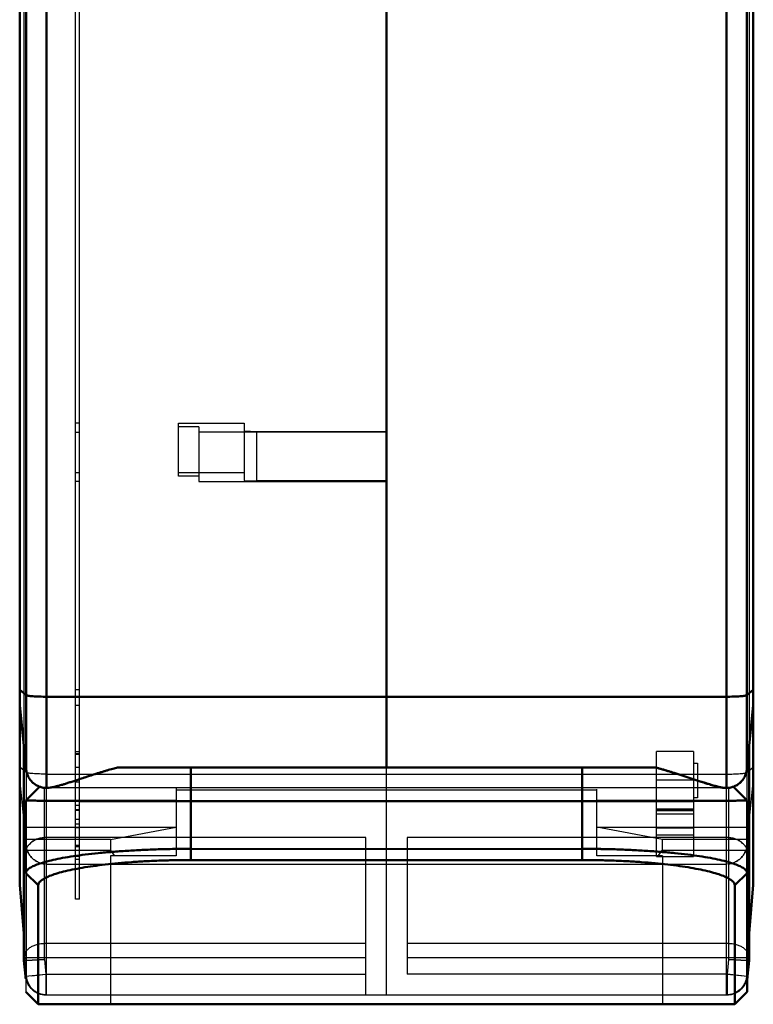
# Model space of a CAD drawing. Units: millimetres. Extents: x -128 to 40, y -17 to 220.
# Drawn here: x 22 to 40, y 99 to 123 of the extents above; entities that cross this region are included whole.
import ezdxf
from ezdxf.lldxf.tags import DXFTag

# ---------------------------------------------------------------- set-up
doc = ezdxf.new("R2010")
doc.units = ezdxf.units.MM
doc.layers.add('Top$33', color=7, linetype='Continuous', true_color=0xffffff)
tags = doc.linetypes.add('DASHED', pattern=[25.72, 12.86, -12.86]).pattern_tags.tags
tags[6:7] = [DXFTag(74, 4), DXFTag(75, 0), DXFTag(340, '0'), DXFTag(46, 0.0), DXFTag(50, 0.0), DXFTag(44, 0.0), DXFTag(45, 0.0)]
tags[4:5] = [DXFTag(74, 4), DXFTag(75, 0), DXFTag(340, '0'), DXFTag(46, 0.0), DXFTag(50, 0.0), DXFTag(44, 0.0), DXFTag(45, 0.0)]

msp = doc.modelspace()

# ---------------------------------------------------------------- linework, layer by layer
at = {"layer": 'Top$33', "color": 7, "linetype": 'Continuous', "lineweight": 50}
for p, q in [((22.752, 219.8), (22.752, 104)), ((39.248, 104), (39.248, 219.8)), ((22.255, 104.452), (22.255, 219.348)), ((39.745, 219.348), (39.745, 104.452)), ((31, 104.5), (31, 144.33)), ((39.9, 142.38), (39.9, 106.009)), ((22.1, 141.478), (22.1, 101.65)), ((22.1, 110.816), (22.1, 122.218)), ((22.1, 104.505), (22.1, 106.751)), ((22.1, 106.378), (22.255, 106.252)), ((39.745, 106.252), (39.9, 106.378)), ((22.752, 106.215), (39.248, 106.215)), ((22.255, 104.452), (22.1, 106.009)), ((39.9, 106.009), (39.745, 104.452)), ((39.9, 101.65), (39.9, 105.994)), ((22.2, 99.811), (22.2, 105.004)), ((39.8, 99.811), (39.8, 105.004)), ((37.525, 104.5), (24.475, 104.5)), ((26.25, 104.5), (26.25, 102.251)), ((35.75, 102.251), (35.75, 104.5)), ((38.634, 104.152), (38.027, 104.35)), ((38.028, 104.35), (38.634, 104.152)), ((22.581, 104.031), (22.25, 103.7)), ((22.764, 104), (22.752, 104)), ((39.248, 104), (39.236, 104)), ((39.75, 103.7), (39.419, 104.031)), ((22.25, 103.7), (22.25, 101.936)), ((35.75, 103.678), (26.25, 103.678)), ((39.75, 103.7), (39.75, 99.05)), ((22.25, 102.511), (22.242, 102.493)), ((25.727, 102.518), (35.75, 102.524)), ((39.75, 102.511), (39.758, 102.493)), ((22.242, 102.494), (22.249, 102.51)), ((39.758, 102.494), (39.751, 102.51)), ((26.25, 102.251), (35.75, 102.251)), ((22.55, 101.64), (22.25, 101.936)), ((39.45, 101.64), (39.75, 101.936)), ((22.1, 101.65), (22.2, 100.469)), ((22.55, 101.64), (22.55, 98.75)), ((39.45, 101.64), (39.45, 98.75)), ((39.9, 101.65), (39.8, 100.469)), ((22.248, 99.875), (22.2, 99.875)), ((22.2, 99.811), (22.248, 99.814)), ((22.249, 99.814), (22.2, 99.811)), ((22.2, 99.811), (22.238, 99.431)), ((39.752, 99.875), (39.8, 99.875)), ((39.8, 99.811), (39.762, 99.431)), ((39.75, 99.362), (39.763, 99.436)), ((22.25, 99.05), (22.55, 98.75)), ((39.75, 99.05), (39.45, 98.75)), ((22.55, 98.75), (39.45, 98.75))]:
    msp.add_line(p, q, dxfattribs=at)
at = {"layer": 'Top$33', "color": 6, "linetype": 'DASHED', "lineweight": 25}
for p, q in [((22.2, 141.458), (22.2, 105.004)), ((39.8, 141.457), (39.8, 105.004)), ((23.45, 112.638), (23.45, 134.518)), ((23.55, 112.638), (23.55, 134.518)), ((23.55, 112.857), (23.45, 112.857)), ((25.95, 112.857), (27.55, 112.857)), ((25.95, 111.566), (25.95, 112.857)), ((27.55, 112.857), (27.55, 111.464)), ((23.45, 112.638), (23.55, 112.638)), ((23.45, 101.304), (23.45, 112.623)), ((23.55, 101.304), (23.55, 112.623)), ((26.45, 112.768), (25.95, 112.768)), ((26.45, 112.768), (26.45, 111.436)), ((31, 112.638), (26.45, 112.638)), ((27.55, 112.666), (27.85, 112.653)), ((27.85, 112.653), (31, 112.651)), ((27.85, 111.451), (27.85, 112.653)), ((23.45, 111.655), (23.55, 111.655)), ((25.95, 111.655), (27.55, 111.655)), ((23.55, 111.436), (23.45, 111.436)), ((26.45, 111.566), (25.95, 111.566)), ((26.45, 111.436), (31, 111.436)), ((27.55, 111.464), (27.85, 111.451)), ((31, 111.45), (27.85, 111.451)), ((22.255, 110.098), (22.255, 104.438)), ((23.55, 106.378), (23.45, 106.378)), ((39.9, 106.378), (39.8, 106.296)), ((23.45, 106.009), (23.55, 106.009)), ((23.45, 104.886), (23.55, 104.886)), ((23.55, 104.827), (23.45, 104.827)), ((23.55, 104.815), (23.45, 104.815)), ((38.45, 104.886), (37.55, 104.886)), ((37.55, 102.335), (37.55, 104.886)), ((38.45, 104.886), (38.45, 102.335)), ((22.255, 104.375), (22.1, 104.505)), ((22.255, 104.438), (22.255, 103.713)), ((23.45, 104.505), (23.55, 104.505)), ((31, 104.014), (31, 104.486)), ((38.45, 104.604), (38.55, 104.604)), ((38.55, 104.604), (38.55, 103.76)), ((39.745, 104.375), (39.9, 104.505)), ((39.745, 104.438), (39.745, 103.713)), ((22.271, 104.368), (22.255, 104.375)), ((22.752, 104.337), (39.248, 104.337)), ((23.55, 104.19), (23.45, 104.19)), ((38.55, 104.19), (37.55, 104.19)), ((39.745, 104.375), (39.73, 104.368)), ((22.1, 101.65), (22.1, 104.141)), ((22.1, 104.141), (22.255, 102.602)), ((22.7, 99.836), (22.7, 104.003)), ((22.752, 98.979), (22.752, 103.986)), ((39.221, 104), (22.778, 104)), ((23.55, 104.141), (23.45, 104.141)), ((25.9, 104), (25.9, 102.35)), ((25.9, 103.958), (36.1, 103.958)), ((31, 103.958), (31, 104)), ((36.1, 102.35), (36.1, 103.975)), ((39.248, 98.979), (39.248, 103.986)), ((39.3, 104.003), (39.3, 99.836)), ((39.745, 102.602), (39.9, 104.141)), ((39.9, 104.141), (39.9, 101.65)), ((31, 98.978), (31, 103.944)), ((38.55, 103.76), (38.45, 103.76)), ((25.9, 103.7), (22.25, 103.7)), ((23.45, 103.586), (23.55, 103.586)), ((23.55, 103.468), (23.45, 103.468)), ((39.75, 103.7), (36.1, 103.7)), ((37.55, 103.496), (38.45, 103.496)), ((37.55, 103.468), (38.45, 103.468)), ((23.55, 103.457), (23.45, 103.457)), ((23.55, 103.233), (23.45, 103.233)), ((37.55, 103.457), (38.45, 103.457)), ((37.55, 103.369), (38.45, 103.369)), ((22.25, 103.05), (25.9, 103.05)), ((23.55, 103.118), (23.45, 103.118)), ((23.55, 103.029), (23.45, 103.029)), ((24.3, 102.75), (25.9, 103.05)), ((36.1, 103.05), (39.75, 103.05)), ((37.7, 102.75), (36.1, 103.05)), ((37.55, 103.029), (38.45, 103.029)), ((24.3, 102.75), (22.25, 102.75)), ((30.5, 102.795), (22.7, 102.795)), ((24.3, 102.75), (24.3, 102.488)), ((30.5, 98.978), (30.5, 102.795)), ((39.3, 102.795), (31.5, 102.795)), ((31.5, 102.795), (31.5, 99.48)), ((37.55, 102.866), (38.45, 102.866)), ((39.75, 102.75), (37.7, 102.75)), ((37.7, 102.488), (37.7, 102.75)), ((22.265, 102.541), (22.255, 102.602)), ((22.255, 102.602), (22.255, 99.431)), ((22.271, 102.516), (22.265, 102.541)), ((22.281, 102.487), (22.271, 102.516)), ((23.55, 102.601), (23.45, 102.601)), ((23.45, 102.577), (23.55, 102.577)), ((39.745, 102.602), (39.735, 102.542)), ((39.745, 99.431), (39.745, 102.602)), ((22.25, 102.488), (24.3, 102.488)), ((23.55, 102.335), (23.45, 102.335)), ((23.45, 102.276), (23.55, 102.276)), ((24.407, 102.35), (24.3, 102.488)), ((24.3, 102.35), (24.3, 98.75)), ((25.9, 102.35), (24.3, 102.35)), ((37.7, 102.35), (36.1, 102.35)), ((37.55, 102.335), (38.45, 102.335)), ((37.593, 102.35), (37.7, 102.488)), ((37.7, 102.488), (39.75, 102.488)), ((37.7, 102.35), (37.7, 98.75)), ((22.752, 102.155), (22.7, 102.158)), ((22.752, 102.155), (39.248, 102.155)), ((39.3, 102.158), (39.248, 102.155)), ((22.25, 101.936), (22.25, 99.05)), ((23.55, 101.304), (23.45, 101.304)), ((22.7, 100.23), (30.5, 100.23)), ((31.5, 100.23), (39.3, 100.23)), ((30.5, 99.875), (22.248, 99.875)), ((22.248, 99.814), (22.7, 99.836)), ((22.7, 99.836), (22.249, 99.814)), ((22.7, 99.836), (22.735, 99.48)), ((39.752, 99.875), (31.5, 99.875)), ((39.3, 99.836), (39.265, 99.48)), ((39.3, 99.836), (39.75, 99.814)), ((39.751, 99.813), (39.3, 99.836)), ((22.238, 99.431), (22.735, 99.48)), ((22.255, 99.431), (22.271, 99.344)), ((22.383, 99.445), (22.735, 99.48)), ((22.735, 99.48), (22.735, 98.978)), ((22.735, 99.48), (30.5, 99.48)), ((39.265, 99.48), (31.5, 99.48)), ((39.265, 99.48), (39.762, 99.431)), ((39.265, 99.48), (39.265, 98.984)), ((39.617, 99.445), (39.265, 99.48)), ((39.762, 99.431), (39.76, 99.411)), ((22.549, 99.022), (22.561, 99.017)), ((22.668, 98.986), (22.629, 98.995)), ((22.709, 98.981), (22.668, 98.986)), ((22.668, 98.986), (22.711, 98.981)), ((22.698, 98.981), (22.672, 98.985)), ((22.735, 98.978), (22.677, 98.982)), ((22.697, 98.981), (22.721, 98.979)), ((22.735, 98.979), (22.705, 98.981)), ((22.722, 98.98), (22.709, 98.981)), ((22.711, 98.981), (22.722, 98.98)), ((22.721, 98.979), (22.735, 98.979)), ((22.736, 98.979), (22.722, 98.98)), ((22.735, 98.979), (22.752, 98.978)), ((22.735, 98.978), (39.265, 98.978)), ((22.752, 98.979), (22.736, 98.979)), ((39.248, 98.979), (39.264, 98.979)), ((39.273, 98.978), (39.248, 98.978)), ((39.289, 98.981), (39.264, 98.979)), ((39.264, 98.979), (39.291, 98.981)), ((39.308, 98.982), (39.265, 98.979)), ((39.265, 98.979), (39.295, 98.981)), ((39.332, 98.986), (39.289, 98.981)), ((39.291, 98.981), (39.332, 98.986)), ((39.302, 98.981), (39.328, 98.985)), ((39.358, 98.992), (39.332, 98.986)), ((39.451, 99.022), (39.412, 99.006)), ((39.427, 99.013), (39.451, 99.022)), ((39.433, 99.015), (39.451, 99.022))]:
    msp.add_line(p, q, dxfattribs=at)
at = {"layer": 'Top$33', "color": 7, "linetype": 'Continuous', "lineweight": 50}
for points, knots in [([(22.255, 106.252), (22.26, 106.249), (22.266, 106.247), (22.271, 106.245), (22.282, 106.242), (22.293, 106.24), (22.304, 106.238), (22.321, 106.235), (22.338, 106.233), (22.354, 106.231), (22.376, 106.229), (22.398, 106.227), (22.42, 106.225), (22.445, 106.224), (22.471, 106.222), (22.497, 106.221), (22.525, 106.22), (22.553, 106.218), (22.581, 106.217), (22.61, 106.217), (22.639, 106.216), (22.668, 106.215), (22.696, 106.215), (22.724, 106.215), (22.752, 106.215)], [0, 0, 0, 0, 0.035623, 0.035623, 0.035623, 0.103198, 0.103198, 0.103198, 0.203959, 0.203959, 0.203959, 0.334854, 0.334854, 0.334854, 0.489188, 0.489188, 0.489188, 0.657853, 0.657853, 0.657853, 0.83106, 0.83106, 0.83106, 1, 1, 1, 1]), ([(39.745, 106.252), (39.74, 106.249), (39.734, 106.247), (39.729, 106.245), (39.718, 106.242), (39.707, 106.24), (39.696, 106.238), (39.679, 106.235), (39.662, 106.233), (39.646, 106.231), (39.624, 106.229), (39.602, 106.227), (39.58, 106.225), (39.555, 106.224), (39.529, 106.222), (39.503, 106.221), (39.475, 106.22), (39.447, 106.218), (39.419, 106.217), (39.39, 106.217), (39.361, 106.216), (39.332, 106.215), (39.304, 106.215), (39.276, 106.215), (39.248, 106.215)], [0, 0, 0, 0, 0.035623, 0.035623, 0.035623, 0.103198, 0.103198, 0.103198, 0.203959, 0.203959, 0.203959, 0.334854, 0.334854, 0.334854, 0.489188, 0.489188, 0.489188, 0.657853, 0.657853, 0.657853, 0.83106, 0.83106, 0.83106, 1, 1, 1, 1]), ([(39.248, 106.215), (39.276, 106.215), (39.304, 106.215), (39.332, 106.215), (39.361, 106.216), (39.39, 106.217), (39.419, 106.217), (39.447, 106.218), (39.475, 106.22), (39.503, 106.221), (39.529, 106.222), (39.555, 106.224), (39.58, 106.225), (39.602, 106.227), (39.624, 106.229), (39.646, 106.231), (39.662, 106.233), (39.679, 106.235), (39.696, 106.238), (39.707, 106.24), (39.718, 106.242), (39.729, 106.245), (39.734, 106.247), (39.74, 106.249), (39.745, 106.252)], [0, 0, 0, 0, 0.16894, 0.16894, 0.16894, 0.342147, 0.342147, 0.342147, 0.510812, 0.510812, 0.510812, 0.665146, 0.665146, 0.665146, 0.796041, 0.796041, 0.796041, 0.896802, 0.896802, 0.896802, 0.964377, 0.964377, 0.964377, 1, 1, 1, 1]), ([(22.255, 104.452), (22.26, 104.423), (22.266, 104.394), (22.271, 104.366), (22.282, 104.337), (22.293, 104.308), (22.304, 104.279), (22.321, 104.252), (22.338, 104.225), (22.354, 104.198), (22.376, 104.175), (22.398, 104.151), (22.42, 104.127), (22.445, 104.108), (22.471, 104.09), (22.497, 104.071), (22.525, 104.057), (22.553, 104.044), (22.581, 104.03), (22.61, 104.023), (22.639, 104.015), (22.668, 104.007), (22.696, 104.005), (22.724, 104.002), (22.752, 104)], [0, 0, 0, 0, 0.119864, 0.119864, 0.119864, 0.245403, 0.245403, 0.245403, 0.374755, 0.374755, 0.374755, 0.50568, 0.50568, 0.50568, 0.635785, 0.635785, 0.635785, 0.762774, 0.762774, 0.762774, 0.884677, 0.884677, 0.884677, 1, 1, 1, 1]), ([(24.475, 104.5), (24.437, 104.489), (24.399, 104.479), (24.361, 104.468), (24.314, 104.454), (24.267, 104.44), (24.208, 104.423), (24.197, 104.42), (24.173, 104.412), (24.161, 104.409), (24.136, 104.401), (24.124, 104.397), (24.098, 104.389), (24.085, 104.385), (24.059, 104.377), (24.046, 104.373), (24.018, 104.365), (24.005, 104.36), (23.977, 104.352), (23.963, 104.347), (23.939, 104.34), (23.929, 104.336), (23.903, 104.328), (23.886, 104.322), (23.844, 104.309), (23.82, 104.301), (23.764, 104.283), (23.732, 104.273), (23.678, 104.255), (23.655, 104.247), (23.611, 104.233), (23.59, 104.226), (23.551, 104.213), (23.533, 104.207), (23.498, 104.196), (23.482, 104.19), (23.432, 104.174), (23.398, 104.163), (23.333, 104.142), (23.302, 104.132), (23.244, 104.113), (23.217, 104.105), (23.189, 104.096), (23.165, 104.089), (23.141, 104.082), (23.117, 104.074), (23.095, 104.068), (23.074, 104.062), (23.053, 104.056), (23.014, 104.046), (22.976, 104.036), (22.937, 104.026), (22.906, 104.02), (22.875, 104.014), (22.844, 104.008), (22.817, 104.005), (22.791, 104.003), (22.764, 104)], [0, 0, 0, 0, 0.066458, 0.066458, 0.066458, 0.148519, 0.148519, 0.169046, 0.169046, 0.19033, 0.19033, 0.212364, 0.212364, 0.235138, 0.235138, 0.258644, 0.258644, 0.28287, 0.28287, 0.307802, 0.307802, 0.324673, 0.324673, 0.354805, 0.354805, 0.397979, 0.397979, 0.453836, 0.453836, 0.494604, 0.494604, 0.531214, 0.531214, 0.563743, 0.563743, 0.592275, 0.592275, 0.652521, 0.652521, 0.706728, 0.706728, 0.755037, 0.755037, 0.755037, 0.79761, 0.79761, 0.79761, 0.834626, 0.834626, 0.834626, 0.901839, 0.901839, 0.901839, 0.955103, 0.955103, 0.955103, 1, 1, 1, 1]), ([(38.027, 104.35), (37.967, 104.369), (37.908, 104.387), (37.849, 104.406), (37.79, 104.424), (37.732, 104.441), (37.673, 104.458), (37.624, 104.472), (37.575, 104.486), (37.525, 104.5)], [0, 0, 0, 0, 0.356542, 0.356542, 0.356542, 0.707235, 0.707235, 0.707235, 1, 1, 1, 1]), ([(37.525, 104.5), (37.583, 104.484), (37.64, 104.467), (37.697, 104.451), (37.742, 104.438), (37.786, 104.425), (37.83, 104.412), (37.88, 104.396), (37.929, 104.381), (37.995, 104.361), (38.011, 104.355), (38.028, 104.35)], [0, 0, 0, 0, 0.341324, 0.341324, 0.341324, 0.605602, 0.605602, 0.605602, 0.90093, 0.90093, 1, 1, 1, 1]), ([(39.745, 104.452), (39.74, 104.423), (39.734, 104.394), (39.729, 104.366), (39.718, 104.337), (39.707, 104.308), (39.696, 104.279), (39.679, 104.252), (39.662, 104.225), (39.646, 104.198), (39.624, 104.175), (39.602, 104.151), (39.58, 104.127), (39.555, 104.108), (39.529, 104.09), (39.503, 104.071), (39.475, 104.057), (39.447, 104.044), (39.419, 104.03), (39.39, 104.023), (39.361, 104.015), (39.332, 104.007), (39.304, 104.005), (39.276, 104.002), (39.248, 104)], [0, 0, 0, 0, 0.119864, 0.119864, 0.119864, 0.245403, 0.245403, 0.245403, 0.374755, 0.374755, 0.374755, 0.50568, 0.50568, 0.50568, 0.635785, 0.635785, 0.635785, 0.762774, 0.762774, 0.762774, 0.884677, 0.884677, 0.884677, 1, 1, 1, 1]), ([(39.745, 104.452), (39.74, 104.424), (39.734, 104.395), (39.729, 104.367), (39.718, 104.339), (39.708, 104.31), (39.697, 104.282), (39.68, 104.255), (39.664, 104.228), (39.648, 104.201), (39.626, 104.177), (39.605, 104.154), (39.583, 104.13), (39.557, 104.111), (39.532, 104.092), (39.506, 104.072), (39.478, 104.059), (39.45, 104.045), (39.421, 104.031), (39.392, 104.023), (39.363, 104.015), (39.334, 104.007), (39.305, 104.005), (39.276, 104.002), (39.248, 104)], [0, 0, 0, 0, 0.117818, 0.117818, 0.117818, 0.24175, 0.24175, 0.24175, 0.370078, 0.370078, 0.370078, 0.500663, 0.500663, 0.500663, 0.631141, 0.631141, 0.631141, 0.75917, 0.75917, 0.75917, 0.88267, 0.88267, 0.88267, 1, 1, 1, 1]), ([(39.236, 104), (39.226, 104.001), (39.217, 104.002), (39.201, 104.003), (39.195, 104.003), (39.185, 104.004), (39.182, 104.004), (39.179, 104.005), (39.173, 104.005), (39.167, 104.006), (39.161, 104.007), (39.154, 104.008), (39.147, 104.009), (39.14, 104.01), (39.133, 104.011), (39.125, 104.013), (39.118, 104.014), (39.11, 104.015), (39.103, 104.017), (39.095, 104.019), (39.084, 104.021), (39.074, 104.023), (39.063, 104.026), (39.051, 104.029), (39.039, 104.032), (39.027, 104.035), (39.014, 104.038), (39.001, 104.041), (38.988, 104.045), (38.974, 104.048), (38.961, 104.052), (38.947, 104.056), (38.929, 104.061), (38.912, 104.066), (38.894, 104.071), (38.875, 104.077), (38.855, 104.083), (38.836, 104.089), (38.814, 104.095), (38.792, 104.102), (38.747, 104.116), (38.723, 104.124), (38.677, 104.138), (38.655, 104.145), (38.634, 104.152)], [0, 0, 0, 0, 0.045632, 0.045632, 0.076377, 0.076377, 0.090653, 0.090653, 0.090653, 0.119519, 0.119519, 0.119519, 0.154029, 0.154029, 0.154029, 0.190881, 0.190881, 0.190881, 0.227555, 0.227555, 0.227555, 0.281213, 0.281213, 0.281213, 0.340133, 0.340133, 0.340133, 0.404423, 0.404423, 0.404423, 0.47418, 0.47418, 0.47418, 0.561354, 0.561354, 0.561354, 0.659644, 0.659644, 0.659644, 0.769348, 0.769348, 0.890735, 0.890735, 1, 1, 1, 1]), ([(38.634, 104.152), (38.64, 104.15), (38.646, 104.148), (38.687, 104.135), (38.723, 104.124), (38.76, 104.112), (38.792, 104.102), (38.825, 104.092), (38.858, 104.082), (38.887, 104.073), (38.917, 104.065), (38.947, 104.056), (38.967, 104.051), (38.987, 104.045), (39.007, 104.04), (39.026, 104.035), (39.044, 104.031), (39.062, 104.026), (39.079, 104.022), (39.095, 104.019), (39.112, 104.015), (39.127, 104.013), (39.143, 104.01), (39.158, 104.007), (39.17, 104.005), (39.182, 104.004), (39.195, 104.002), (39.208, 104.001), (39.222, 104.001), (39.236, 104)], [0, 0, 0, 0, 0.029517, 0.029517, 0.211883, 0.211883, 0.211883, 0.377286, 0.377286, 0.377286, 0.525638, 0.525638, 0.525638, 0.626981, 0.626981, 0.626981, 0.718205, 0.718205, 0.718205, 0.799369, 0.799369, 0.799369, 0.874735, 0.874735, 0.874735, 0.934291, 0.934291, 0.934291, 1, 1, 1, 1]), ([(22.25, 103.7), (22.256, 103.699), (22.263, 103.699), (22.269, 103.698), (22.288, 103.697), (22.307, 103.696), (22.326, 103.696), (22.358, 103.695), (22.39, 103.694), (22.465, 103.693), (22.509, 103.692), (22.609, 103.691), (22.665, 103.69), (22.788, 103.689), (22.855, 103.688), (23, 103.687), (23.078, 103.686), (23.243, 103.685), (23.331, 103.685), (23.516, 103.684), (23.613, 103.683), (23.815, 103.682), (23.92, 103.682), (24.138, 103.681), (24.25, 103.681), (24.48, 103.68), (24.599, 103.68), (24.841, 103.679), (24.964, 103.679), (25.214, 103.678), (25.342, 103.678), (25.598, 103.678), (25.728, 103.678), (25.988, 103.678), (26.119, 103.678), (26.25, 103.678)], [0, 0, 0, 0, 0.004792, 0.004792, 0.004792, 0.019086, 0.019086, 0.019086, 0.042879, 0.042879, 0.075912, 0.075912, 0.117783, 0.117783, 0.168091, 0.168091, 0.226433, 0.226433, 0.292321, 0.292321, 0.365049, 0.365049, 0.443873, 0.443873, 0.528049, 0.528049, 0.616827, 0.616827, 0.709354, 0.709354, 0.804688, 0.804688, 0.901884, 0.901884, 1, 1, 1, 1]), ([(35.75, 103.678), (35.881, 103.678), (36.012, 103.678), (36.272, 103.678), (36.402, 103.678), (36.658, 103.678), (36.785, 103.678), (37.035, 103.679), (37.159, 103.679), (37.4, 103.68), (37.519, 103.68), (37.75, 103.681), (37.862, 103.681), (38.08, 103.682), (38.185, 103.682), (38.387, 103.683), (38.484, 103.684), (38.668, 103.685), (38.756, 103.685), (38.922, 103.686), (38.999, 103.687), (39.144, 103.688), (39.212, 103.689), (39.335, 103.69), (39.391, 103.691), (39.49, 103.692), (39.534, 103.693), (39.61, 103.694), (39.641, 103.695), (39.673, 103.696), (39.692, 103.696), (39.711, 103.697), (39.731, 103.698), (39.737, 103.699), (39.744, 103.699), (39.75, 103.7)], [0, 0, 0, 0, 0.0981, 0.0981, 0.19525, 0.19525, 0.290512, 0.290512, 0.382986, 0.382986, 0.471797, 0.471797, 0.556068, 0.556068, 0.634926, 0.634926, 0.707565, 0.707565, 0.773375, 0.773375, 0.831775, 0.831775, 0.882182, 0.882182, 0.924027, 0.924027, 0.956938, 0.956938, 0.980704, 0.980704, 0.980704, 0.995121, 0.995121, 0.995121, 1, 1, 1, 1]), ([(26.25, 102.524), (26.118, 102.523), (25.985, 102.522), (25.853, 102.521), (25.722, 102.518), (25.591, 102.515), (25.46, 102.512), (25.331, 102.507), (25.203, 102.502), (25.074, 102.497), (24.95, 102.49), (24.825, 102.483), (24.701, 102.476), (24.582, 102.468), (24.463, 102.459), (24.344, 102.45), (24.231, 102.44), (24.119, 102.43), (24.007, 102.419), (23.902, 102.408), (23.797, 102.396), (23.692, 102.384), (23.595, 102.371), (23.499, 102.357), (23.402, 102.344), (23.315, 102.33), (23.228, 102.315), (23.141, 102.301), (23.064, 102.285), (22.987, 102.269), (22.91, 102.254), (22.844, 102.237), (22.778, 102.221), (22.712, 102.205), (22.657, 102.187), (22.602, 102.17), (22.547, 102.153), (22.504, 102.135), (22.461, 102.118), (22.418, 102.1), (22.387, 102.082), (22.356, 102.064), (22.325, 102.046), (22.307, 102.027), (22.288, 102.009), (22.269, 101.991), (22.263, 101.973), (22.256, 101.954), (22.25, 101.936)], [0, 0, 0, 0, 0.096506, 0.096506, 0.096506, 0.192009, 0.192009, 0.192009, 0.285668, 0.285668, 0.285668, 0.376514, 0.376514, 0.376514, 0.463509, 0.463509, 0.463509, 0.545795, 0.545795, 0.545795, 0.622732, 0.622732, 0.622732, 0.693695, 0.693695, 0.693695, 0.758068, 0.758068, 0.758068, 0.815278, 0.815278, 0.815278, 0.864934, 0.864934, 0.864934, 0.906756, 0.906756, 0.906756, 0.940658, 0.940658, 0.940658, 0.966825, 0.966825, 0.966825, 0.985919, 0.985919, 0.985919, 1, 1, 1, 1]), ([(35.75, 102.524), (35.884, 102.523), (36.019, 102.521), (36.153, 102.52), (36.285, 102.517), (36.416, 102.514), (36.548, 102.511), (36.616, 102.509), (36.685, 102.506), (36.753, 102.504)], [0, 0, 0, 0, 0.401654, 0.401654, 0.401654, 0.794675, 0.794675, 0.794675, 1, 1, 1, 1]), ([(39.75, 101.936), (39.744, 101.954), (39.737, 101.973), (39.731, 101.991), (39.712, 102.009), (39.694, 102.027), (39.675, 102.046), (39.644, 102.064), (39.613, 102.082), (39.582, 102.1), (39.539, 102.118), (39.496, 102.135), (39.453, 102.153), (39.398, 102.17), (39.343, 102.187), (39.288, 102.205), (39.222, 102.221), (39.156, 102.237), (39.09, 102.254), (39.013, 102.269), (38.936, 102.285), (38.859, 102.301), (38.772, 102.315), (38.685, 102.33), (38.598, 102.344), (38.502, 102.357), (38.405, 102.371), (38.309, 102.384), (38.204, 102.396), (38.099, 102.408), (37.994, 102.419), (37.881, 102.43), (37.768, 102.44), (37.656, 102.45), (37.537, 102.459), (37.418, 102.468), (37.299, 102.476), (37.174, 102.483), (37.05, 102.49), (36.926, 102.497), (36.797, 102.502), (36.669, 102.507), (36.541, 102.512), (36.41, 102.515), (36.279, 102.518), (36.148, 102.521), (36.015, 102.522), (35.883, 102.523), (35.75, 102.524)], [0, 0, 0, 0, 0.014077, 0.014077, 0.014077, 0.033152, 0.033152, 0.033152, 0.059301, 0.059301, 0.059301, 0.093205, 0.093205, 0.093205, 0.135068, 0.135068, 0.135068, 0.184775, 0.184775, 0.184775, 0.241967, 0.241967, 0.241967, 0.306226, 0.306226, 0.306226, 0.377116, 0.377116, 0.377116, 0.454147, 0.454147, 0.454147, 0.536579, 0.536579, 0.536579, 0.623573, 0.623573, 0.623573, 0.714287, 0.714287, 0.714287, 0.807873, 0.807873, 0.807873, 0.903438, 0.903438, 0.903438, 1, 1, 1, 1]), ([(22.2, 102.293), (22.203, 102.323), (22.206, 102.354), (22.208, 102.384), (22.217, 102.416), (22.226, 102.447), (22.235, 102.478), (22.238, 102.483), (22.24, 102.488), (22.242, 102.494)], [0, 0, 0, 0, 0.446206, 0.446206, 0.446206, 0.919072, 0.919072, 0.919072, 1, 1, 1, 1]), ([(22.242, 102.493), (22.24, 102.488), (22.237, 102.483), (22.235, 102.478), (22.228, 102.455), (22.221, 102.432), (22.214, 102.409), (22.21, 102.391), (22.207, 102.373), (22.204, 102.355), (22.203, 102.342), (22.202, 102.329), (22.201, 102.316), (22.2, 102.308), (22.2, 102.301), (22.2, 102.293)], [0, 0, 0, 0, 0.079587, 0.079587, 0.079587, 0.430881, 0.430881, 0.430881, 0.697251, 0.697251, 0.697251, 0.885393, 0.885393, 0.885393, 1, 1, 1, 1]), ([(39.758, 102.493), (39.76, 102.488), (39.763, 102.483), (39.765, 102.478), (39.772, 102.455), (39.779, 102.432), (39.786, 102.409), (39.79, 102.391), (39.793, 102.373), (39.796, 102.355), (39.797, 102.342), (39.798, 102.329), (39.799, 102.316), (39.8, 102.308), (39.8, 102.301), (39.8, 102.293)], [0, 0, 0, 0, 0.079433, 0.079433, 0.079433, 0.430111, 0.430111, 0.430111, 0.696558, 0.696558, 0.696558, 0.884715, 0.884715, 0.884715, 1, 1, 1, 1]), ([(26.25, 102.251), (26.128, 102.25), (26.005, 102.249), (25.883, 102.248), (25.762, 102.245), (25.64, 102.242), (25.519, 102.238), (25.4, 102.233), (25.282, 102.228), (25.163, 102.223), (25.048, 102.216), (24.932, 102.209), (24.817, 102.202), (24.707, 102.193), (24.598, 102.184), (24.488, 102.175), (24.384, 102.164), (24.279, 102.153), (24.175, 102.142), (24.078, 102.13), (23.981, 102.118), (23.884, 102.105), (23.795, 102.092), (23.705, 102.078), (23.616, 102.064), (23.535, 102.049), (23.454, 102.034), (23.374, 102.019), (23.303, 102.003), (23.232, 101.987), (23.161, 101.971), (23.1, 101.954), (23.039, 101.937), (22.978, 101.92), (22.927, 101.902), (22.876, 101.884), (22.825, 101.866), (22.785, 101.847), (22.746, 101.829), (22.706, 101.81), (22.677, 101.792), (22.648, 101.773), (22.62, 101.754), (22.602, 101.735), (22.585, 101.716), (22.567, 101.697), (22.562, 101.678), (22.556, 101.659), (22.55, 101.64)], [0, 0, 0, 0, 0.095783, 0.095783, 0.095783, 0.19083, 0.19083, 0.19083, 0.283869, 0.283869, 0.283869, 0.374247, 0.374247, 0.374247, 0.46048, 0.46048, 0.46048, 0.542631, 0.542631, 0.542631, 0.619094, 0.619094, 0.619094, 0.689913, 0.689913, 0.689913, 0.754252, 0.754252, 0.754252, 0.811141, 0.811141, 0.811141, 0.860685, 0.860685, 0.860685, 0.903047, 0.903047, 0.903047, 0.937345, 0.937345, 0.937345, 0.96425, 0.96425, 0.96425, 0.984453, 0.984453, 0.984453, 1, 1, 1, 1]), ([(39.45, 101.64), (39.444, 101.659), (39.438, 101.678), (39.433, 101.697), (39.415, 101.716), (39.398, 101.735), (39.38, 101.754), (39.352, 101.773), (39.323, 101.792), (39.294, 101.81), (39.255, 101.829), (39.215, 101.847), (39.175, 101.866), (39.124, 101.883), (39.074, 101.901), (39.023, 101.919), (38.962, 101.936), (38.9, 101.953), (38.839, 101.97), (38.768, 101.987), (38.697, 102.003), (38.625, 102.019), (38.545, 102.034), (38.465, 102.049), (38.384, 102.064), (38.295, 102.078), (38.205, 102.092), (38.116, 102.106), (38.019, 102.118), (37.922, 102.13), (37.826, 102.143), (37.722, 102.153), (37.618, 102.164), (37.515, 102.175), (37.404, 102.184), (37.293, 102.193), (37.183, 102.202), (37.067, 102.209), (36.951, 102.216), (36.836, 102.223), (36.718, 102.228), (36.599, 102.233), (36.481, 102.239), (36.361, 102.242), (36.24, 102.245), (36.119, 102.248), (35.996, 102.249), (35.873, 102.25), (35.75, 102.251)], [0, 0, 0, 0, 0.015546, 0.015546, 0.015546, 0.035729, 0.035729, 0.035729, 0.062612, 0.062612, 0.062612, 0.096917, 0.096917, 0.096917, 0.138984, 0.138984, 0.138984, 0.188787, 0.188787, 0.188787, 0.245995, 0.245995, 0.245995, 0.310005, 0.310005, 0.310005, 0.380994, 0.380994, 0.380994, 0.457265, 0.457265, 0.457265, 0.538866, 0.538866, 0.538866, 0.625838, 0.625838, 0.625838, 0.716539, 0.716539, 0.716539, 0.809113, 0.809113, 0.809113, 0.903591, 0.903591, 0.903591, 1, 1, 1, 1]), ([(22.55, 101.64), (22.556, 101.659), (22.562, 101.678), (22.568, 101.697), (22.575, 101.707), (22.583, 101.717), (22.59, 101.727)], [0, 0, 0, 0, 0.613575, 0.613575, 0.613575, 1, 1, 1, 1]), ([(22.2, 99.875), (22.203, 99.897), (22.206, 99.918), (22.208, 99.94), (22.217, 99.962), (22.226, 99.984), (22.235, 100.006), (22.239, 100.013), (22.244, 100.02), (22.248, 100.027)], [0, 0, 0, 0, 0.404703, 0.404703, 0.404703, 0.847817, 0.847817, 0.847817, 1, 1, 1, 1]), ([(39.8, 99.875), (39.797, 99.897), (39.794, 99.918), (39.792, 99.94), (39.783, 99.962), (39.774, 99.984), (39.765, 100.006), (39.761, 100.013), (39.756, 100.02), (39.752, 100.027)], [0, 0, 0, 0, 0.404703, 0.404703, 0.404703, 0.847817, 0.847817, 0.847817, 1, 1, 1, 1]), ([(39.75, 99.814), (39.753, 99.814), (39.756, 99.814), (39.769, 99.813), (39.779, 99.812), (39.79, 99.812), (39.793, 99.812), (39.797, 99.811), (39.8, 99.811)], [0, 0, 0, 0, 0.180725, 0.180725, 0.788025, 0.788025, 0.788025, 1, 1, 1, 1]), ([(39.8, 99.811), (39.797, 99.811), (39.793, 99.811), (39.79, 99.811), (39.78, 99.812), (39.77, 99.812), (39.757, 99.813), (39.754, 99.813), (39.751, 99.813)], [0, 0, 0, 0, 0.205187, 0.205187, 0.205187, 0.803503, 0.803503, 1, 1, 1, 1]), ([(22.237, 99.436), (22.24, 99.417), (22.243, 99.398), (22.246, 99.378), (22.247, 99.374), (22.248, 99.37), (22.249, 99.365)], [0, 0, 0, 0, 0.81435, 0.81435, 0.81435, 1, 1, 1, 1]), ([(22.238, 99.431), (22.238, 99.43), (22.239, 99.43), (22.239, 99.43), (22.242, 99.43), (22.244, 99.431), (22.247, 99.432), (22.25, 99.432), (22.254, 99.432), (22.257, 99.432), (22.263, 99.433), (22.269, 99.434), (22.275, 99.434)], [0, 0, 0, 0, 0.043249, 0.043249, 0.043249, 0.250559, 0.250559, 0.250559, 0.510259, 0.510259, 0.510259, 1, 1, 1, 1]), ([(22.244, 99.385), (22.244, 99.387), (22.244, 99.389), (22.243, 99.391), (22.242, 99.404), (22.24, 99.417), (22.238, 99.431)], [0, 0, 0, 0, 0.135851, 0.135851, 0.135851, 1, 1, 1, 1]), ([(39.754, 99.376), (39.755, 99.382), (39.756, 99.388), (39.757, 99.394), (39.759, 99.406), (39.76, 99.419), (39.762, 99.431)], [0, 0, 0, 0, 0.345421, 0.345421, 0.345421, 1, 1, 1, 1])]:
    msp.add_open_spline(points, degree=3, knots=knots, dxfattribs=at)
at = {"layer": 'Top$33', "color": 6, "linetype": 'DASHED', "lineweight": 25}
for points, knots in [([(22.752, 104.337), (22.724, 104.337), (22.696, 104.338), (22.668, 104.338), (22.639, 104.338), (22.61, 104.339), (22.581, 104.34), (22.553, 104.341), (22.525, 104.342), (22.497, 104.343), (22.471, 104.345), (22.445, 104.346), (22.42, 104.348), (22.398, 104.35), (22.376, 104.352), (22.354, 104.354), (22.338, 104.356), (22.321, 104.358), (22.304, 104.36), (22.293, 104.363), (22.282, 104.365), (22.271, 104.368), (22.271, 104.368), (22.271, 104.368), (22.271, 104.368)], [0, 0, 0, 0, 0.174929, 0.174929, 0.174929, 0.354277, 0.354277, 0.354277, 0.528928, 0.528928, 0.528928, 0.68875, 0.68875, 0.68875, 0.824315, 0.824315, 0.824315, 0.9287, 0.9287, 0.9287, 0.998758, 0.998758, 0.998758, 1, 1, 1, 1]), ([(39.248, 104.337), (39.276, 104.337), (39.304, 104.338), (39.332, 104.338), (39.361, 104.338), (39.39, 104.339), (39.419, 104.34), (39.447, 104.341), (39.475, 104.342), (39.503, 104.343), (39.529, 104.345), (39.555, 104.346), (39.58, 104.348), (39.602, 104.35), (39.624, 104.352), (39.646, 104.354), (39.662, 104.356), (39.679, 104.358), (39.696, 104.36), (39.707, 104.363), (39.718, 104.365), (39.729, 104.368), (39.729, 104.368), (39.729, 104.368), (39.73, 104.368)], [0, 0, 0, 0, 0.174667, 0.174667, 0.174667, 0.353747, 0.353747, 0.353747, 0.528137, 0.528137, 0.528137, 0.687719, 0.687719, 0.687719, 0.823081, 0.823081, 0.823081, 0.927309, 0.927309, 0.927309, 0.997262, 0.997262, 0.997262, 1, 1, 1, 1]), ([(22.249, 102.51), (22.255, 102.52), (22.26, 102.531), (22.265, 102.541), (22.277, 102.559), (22.289, 102.577), (22.301, 102.595), (22.314, 102.61), (22.326, 102.625), (22.339, 102.64), (22.365, 102.662), (22.39, 102.684), (22.416, 102.706), (22.43, 102.714), (22.444, 102.723), (22.458, 102.732), (22.47, 102.738), (22.482, 102.744), (22.494, 102.75)], [0, 0, 0, 0, 0.100302, 0.100302, 0.100302, 0.284985, 0.284985, 0.284985, 0.453681, 0.453681, 0.453681, 0.741632, 0.741632, 0.741632, 0.88363, 0.88363, 0.88363, 1, 1, 1, 1]), ([(22.495, 102.751), (22.469, 102.736), (22.444, 102.722), (22.418, 102.708), (22.405, 102.697), (22.391, 102.687), (22.378, 102.677), (22.365, 102.664), (22.352, 102.652), (22.339, 102.64), (22.331, 102.631), (22.324, 102.623), (22.316, 102.614), (22.308, 102.604), (22.301, 102.595), (22.293, 102.585), (22.286, 102.574), (22.279, 102.563), (22.272, 102.552), (22.266, 102.541), (22.259, 102.529), (22.253, 102.517), (22.252, 102.515), (22.251, 102.513), (22.25, 102.511)], [0, 0, 0, 0, 0.250247, 0.250247, 0.250247, 0.396854, 0.396854, 0.396854, 0.54938, 0.54938, 0.54938, 0.649134, 0.649134, 0.649134, 0.754784, 0.754784, 0.754784, 0.865954, 0.865954, 0.865954, 0.982246, 0.982246, 0.982246, 1, 1, 1, 1]), ([(22.494, 102.75), (22.497, 102.751), (22.499, 102.753), (22.502, 102.754), (22.531, 102.763), (22.56, 102.773), (22.589, 102.782), (22.626, 102.786), (22.663, 102.791), (22.7, 102.795)], [0, 0, 0, 0, 0.038599, 0.038599, 0.038599, 0.4725, 0.4725, 0.4725, 1, 1, 1, 1]), ([(22.7, 102.795), (22.663, 102.79), (22.626, 102.786), (22.589, 102.782), (22.573, 102.778), (22.557, 102.773), (22.542, 102.769), (22.528, 102.764), (22.515, 102.759), (22.502, 102.754), (22.499, 102.753), (22.497, 102.752), (22.495, 102.751)], [0, 0, 0, 0, 0.530849, 0.530849, 0.530849, 0.76094, 0.76094, 0.76094, 0.963128, 0.963128, 0.963128, 1, 1, 1, 1]), ([(39.3, 102.795), (39.337, 102.791), (39.374, 102.786), (39.411, 102.782), (39.427, 102.778), (39.443, 102.773), (39.458, 102.769), (39.472, 102.764), (39.485, 102.759), (39.498, 102.754), (39.501, 102.753), (39.503, 102.752), (39.505, 102.751)], [0, 0, 0, 0, 0.532094, 0.532094, 0.532094, 0.763453, 0.763453, 0.763453, 0.966594, 0.966594, 0.966594, 1, 1, 1, 1]), ([(39.505, 102.75), (39.503, 102.751), (39.5, 102.752), (39.498, 102.753), (39.469, 102.763), (39.44, 102.772), (39.411, 102.781), (39.374, 102.786), (39.337, 102.79), (39.3, 102.795)], [0, 0, 0, 0, 0.035244, 0.035244, 0.035244, 0.469975, 0.469975, 0.469975, 1, 1, 1, 1]), ([(39.505, 102.751), (39.53, 102.736), (39.556, 102.722), (39.582, 102.708), (39.595, 102.697), (39.609, 102.687), (39.622, 102.677), (39.635, 102.664), (39.648, 102.652), (39.661, 102.64), (39.669, 102.631), (39.676, 102.623), (39.684, 102.614), (39.692, 102.604), (39.699, 102.595), (39.707, 102.585), (39.714, 102.574), (39.721, 102.563), (39.728, 102.552), (39.734, 102.54), (39.741, 102.529), (39.747, 102.517), (39.748, 102.515), (39.749, 102.513), (39.75, 102.511)], [0, 0, 0, 0, 0.251495, 0.251495, 0.251495, 0.397714, 0.397714, 0.397714, 0.550019, 0.550019, 0.550019, 0.649744, 0.649744, 0.649744, 0.755314, 0.755314, 0.755314, 0.866362, 0.866362, 0.866362, 0.982423, 0.982423, 0.982423, 1, 1, 1, 1]), ([(39.751, 102.51), (39.745, 102.52), (39.74, 102.531), (39.735, 102.541), (39.723, 102.559), (39.711, 102.577), (39.699, 102.595), (39.686, 102.61), (39.674, 102.625), (39.661, 102.64), (39.635, 102.662), (39.61, 102.684), (39.584, 102.705), (39.57, 102.714), (39.556, 102.723), (39.542, 102.732), (39.53, 102.738), (39.517, 102.744), (39.505, 102.75)], [0, 0, 0, 0, 0.100153, 0.100153, 0.100153, 0.28447, 0.28447, 0.28447, 0.452897, 0.452897, 0.452897, 0.74002, 0.74002, 0.74002, 0.881674, 0.881674, 0.881674, 1, 1, 1, 1]), ([(39.735, 102.542), (39.733, 102.534), (39.731, 102.525), (39.729, 102.516), (39.726, 102.507), (39.722, 102.497), (39.719, 102.487)], [0, 0, 0, 0, 0.465617, 0.465617, 0.465617, 1, 1, 1, 1]), ([(22.281, 102.487), (22.289, 102.469), (22.297, 102.45), (22.304, 102.431), (22.321, 102.404), (22.338, 102.378), (22.354, 102.351), (22.376, 102.328), (22.398, 102.304), (22.42, 102.281)], [0, 0, 0, 0, 0.242903, 0.242903, 0.242903, 0.618768, 0.618768, 0.618768, 1, 1, 1, 1]), ([(22.42, 102.281), (22.398, 102.304), (22.376, 102.328), (22.354, 102.351), (22.338, 102.378), (22.321, 102.404), (22.304, 102.431), (22.297, 102.45), (22.289, 102.469), (22.281, 102.487)], [0, 0, 0, 0, 0.381232, 0.381232, 0.381232, 0.757097, 0.757097, 0.757097, 1, 1, 1, 1]), ([(22.618, 102.173), (22.606, 102.177), (22.594, 102.181), (22.581, 102.185), (22.553, 102.198), (22.525, 102.212), (22.497, 102.225), (22.471, 102.244), (22.445, 102.262), (22.42, 102.281)], [0, 0, 0, 0, 0.171661, 0.171661, 0.171661, 0.5812, 0.5812, 0.5812, 1, 1, 1, 1]), ([(22.42, 102.281), (22.445, 102.262), (22.471, 102.244), (22.497, 102.225), (22.525, 102.212), (22.553, 102.198), (22.581, 102.185), (22.594, 102.181), (22.606, 102.177), (22.618, 102.173)], [0, 0, 0, 0, 0.4188, 0.4188, 0.4188, 0.828339, 0.828339, 0.828339, 1, 1, 1, 1]), ([(39.382, 102.173), (39.394, 102.177), (39.406, 102.181), (39.419, 102.185), (39.447, 102.198), (39.475, 102.212), (39.503, 102.225), (39.529, 102.244), (39.555, 102.262), (39.58, 102.281), (39.602, 102.304), (39.624, 102.328), (39.646, 102.351), (39.662, 102.378), (39.679, 102.404), (39.696, 102.431), (39.703, 102.45), (39.711, 102.469), (39.719, 102.487)], [0, 0, 0, 0, 0.081459, 0.081459, 0.081459, 0.276225, 0.276225, 0.276225, 0.475396, 0.475396, 0.475396, 0.675392, 0.675392, 0.675392, 0.872572, 0.872572, 0.872572, 1, 1, 1, 1]), ([(39.719, 102.487), (39.711, 102.469), (39.703, 102.45), (39.696, 102.431), (39.679, 102.404), (39.662, 102.378), (39.646, 102.351), (39.624, 102.328), (39.602, 102.304), (39.58, 102.281), (39.555, 102.262), (39.529, 102.244), (39.503, 102.225), (39.475, 102.212), (39.447, 102.198), (39.419, 102.185), (39.406, 102.181), (39.394, 102.177), (39.382, 102.173)], [0, 0, 0, 0, 0.127428, 0.127428, 0.127428, 0.324608, 0.324608, 0.324608, 0.524604, 0.524604, 0.524604, 0.723775, 0.723775, 0.723775, 0.918541, 0.918541, 0.918541, 1, 1, 1, 1]), ([(39.8, 102.293), (39.797, 102.323), (39.794, 102.354), (39.792, 102.384), (39.783, 102.416), (39.774, 102.447), (39.765, 102.478), (39.762, 102.483), (39.76, 102.488), (39.758, 102.494)], [0, 0, 0, 0, 0.446821, 0.446821, 0.446821, 0.919078, 0.919078, 0.919078, 1, 1, 1, 1]), ([(22.618, 102.173), (22.635, 102.17), (22.651, 102.166), (22.668, 102.162), (22.679, 102.161), (22.69, 102.159), (22.7, 102.158)], [0, 0, 0, 0, 0.606659, 0.606659, 0.606659, 1, 1, 1, 1]), ([(22.7, 102.158), (22.69, 102.159), (22.679, 102.161), (22.668, 102.162), (22.651, 102.166), (22.635, 102.17), (22.618, 102.173)], [0, 0, 0, 0, 0.393341, 0.393341, 0.393341, 1, 1, 1, 1]), ([(39.3, 102.158), (39.31, 102.159), (39.321, 102.161), (39.332, 102.162), (39.349, 102.166), (39.365, 102.17), (39.382, 102.173)], [0, 0, 0, 0, 0.392939, 0.392939, 0.392939, 1, 1, 1, 1]), ([(39.382, 102.173), (39.365, 102.17), (39.349, 102.166), (39.332, 102.162), (39.321, 102.161), (39.31, 102.159), (39.3, 102.158)], [0, 0, 0, 0, 0.607061, 0.607061, 0.607061, 1, 1, 1, 1]), ([(22.248, 100.026), (22.259, 100.041), (22.27, 100.055), (22.282, 100.069), (22.303, 100.088), (22.325, 100.107), (22.346, 100.126), (22.373, 100.141), (22.4, 100.157), (22.426, 100.172), (22.456, 100.183), (22.486, 100.194), (22.516, 100.205), (22.527, 100.208), (22.539, 100.211), (22.55, 100.214)], [0, 0, 0, 0, 0.149513, 0.149513, 0.149513, 0.386848, 0.386848, 0.386848, 0.64088, 0.64088, 0.64088, 0.903579, 0.903579, 0.903579, 1, 1, 1, 1]), ([(22.248, 100.027), (22.259, 100.041), (22.27, 100.055), (22.282, 100.069), (22.303, 100.088), (22.325, 100.107), (22.346, 100.126), (22.373, 100.141), (22.4, 100.157), (22.426, 100.172), (22.456, 100.183), (22.486, 100.194), (22.516, 100.205), (22.527, 100.208), (22.539, 100.211), (22.55, 100.214)], [0, 0, 0, 0, 0.149566, 0.149566, 0.149566, 0.386946, 0.386946, 0.386946, 0.640967, 0.640967, 0.640967, 0.903607, 0.903607, 0.903607, 1, 1, 1, 1]), ([(22.55, 100.214), (22.57, 100.217), (22.589, 100.221), (22.609, 100.224), (22.639, 100.226), (22.67, 100.228), (22.7, 100.23)], [0, 0, 0, 0, 0.396996, 0.396996, 0.396996, 1, 1, 1, 1]), ([(22.55, 100.214), (22.57, 100.217), (22.589, 100.221), (22.609, 100.224), (22.639, 100.226), (22.67, 100.228), (22.7, 100.23)], [0, 0, 0, 0, 0.396984, 0.396984, 0.396984, 1, 1, 1, 1]), ([(39.3, 100.23), (39.33, 100.228), (39.361, 100.226), (39.391, 100.224), (39.411, 100.221), (39.43, 100.217), (39.45, 100.214)], [0, 0, 0, 0, 0.602986, 0.602986, 0.602986, 1, 1, 1, 1]), ([(39.45, 100.214), (39.461, 100.211), (39.473, 100.208), (39.484, 100.205), (39.514, 100.194), (39.544, 100.183), (39.574, 100.172), (39.6, 100.157), (39.627, 100.141), (39.654, 100.126), (39.675, 100.107), (39.697, 100.088), (39.718, 100.069), (39.73, 100.055), (39.741, 100.041), (39.752, 100.026)], [0, 0, 0, 0, 0.09641, 0.09641, 0.09641, 0.359112, 0.359112, 0.359112, 0.613147, 0.613147, 0.613147, 0.850485, 0.850485, 0.850485, 1, 1, 1, 1]), ([(22.255, 99.431), (22.257, 99.419), (22.258, 99.406), (22.26, 99.394), (22.266, 99.371), (22.271, 99.348), (22.277, 99.325), (22.292, 99.291), (22.307, 99.258), (22.322, 99.224), (22.327, 99.217), (22.332, 99.209), (22.337, 99.201), (22.342, 99.194), (22.348, 99.186), (22.353, 99.178), (22.36, 99.17), (22.366, 99.162), (22.372, 99.155), (22.379, 99.147), (22.386, 99.139), (22.393, 99.131), (22.401, 99.124), (22.409, 99.116), (22.417, 99.108), (22.436, 99.094), (22.454, 99.079), (22.473, 99.064), (22.495, 99.051), (22.518, 99.039), (22.54, 99.026)], [0, 0, 0, 0, 0.070512, 0.070512, 0.070512, 0.209264, 0.209264, 0.209264, 0.422196, 0.422196, 0.422196, 0.474172, 0.474172, 0.474172, 0.529237, 0.529237, 0.529237, 0.587344, 0.587344, 0.587344, 0.648411, 0.648411, 0.648411, 0.712329, 0.712329, 0.712329, 0.849181, 0.849181, 0.849181, 1, 1, 1, 1]), ([(22.554, 99.02), (22.533, 99.031), (22.512, 99.042), (22.49, 99.053), (22.466, 99.071), (22.441, 99.09), (22.417, 99.108), (22.396, 99.131), (22.376, 99.153), (22.355, 99.176), (22.339, 99.202), (22.323, 99.228), (22.307, 99.254), (22.295, 99.283), (22.284, 99.312), (22.273, 99.34), (22.267, 99.37), (22.261, 99.4), (22.255, 99.431)], [0, 0, 0, 0, 0.135186, 0.135186, 0.135186, 0.307701, 0.307701, 0.307701, 0.480357, 0.480357, 0.480357, 0.653449, 0.653449, 0.653449, 0.82674, 0.82674, 0.82674, 1, 1, 1, 1]), ([(39.745, 99.431), (39.743, 99.418), (39.741, 99.404), (39.74, 99.391), (39.734, 99.368), (39.728, 99.344), (39.722, 99.321), (39.706, 99.288), (39.691, 99.255), (39.676, 99.221), (39.645, 99.184), (39.614, 99.146), (39.583, 99.108), (39.543, 99.081), (39.502, 99.054), (39.462, 99.027), (39.458, 99.025), (39.455, 99.023), (39.451, 99.022)], [0, 0, 0, 0, 0.075214, 0.075214, 0.075214, 0.213966, 0.213966, 0.213966, 0.421645, 0.421645, 0.421645, 0.699762, 0.699762, 0.699762, 0.978365, 0.978365, 0.978365, 1, 1, 1, 1]), ([(39.451, 99.022), (39.47, 99.032), (39.49, 99.043), (39.51, 99.053), (39.534, 99.071), (39.559, 99.09), (39.583, 99.108), (39.604, 99.131), (39.624, 99.153), (39.645, 99.176), (39.661, 99.202), (39.677, 99.228), (39.693, 99.254), (39.705, 99.283), (39.716, 99.312), (39.727, 99.34), (39.733, 99.37), (39.739, 99.4), (39.745, 99.431)], [0, 0, 0, 0, 0.126312, 0.126312, 0.126312, 0.300597, 0.300597, 0.300597, 0.475024, 0.475024, 0.475024, 0.649893, 0.649893, 0.649893, 0.824962, 0.824962, 0.824962, 1, 1, 1, 1]), ([(22.249, 99.365), (22.254, 99.348), (22.26, 99.33), (22.265, 99.312), (22.276, 99.288), (22.287, 99.263), (22.299, 99.239), (22.316, 99.214), (22.333, 99.189), (22.35, 99.164), (22.374, 99.141), (22.398, 99.117), (22.422, 99.094), (22.453, 99.074), (22.484, 99.055), (22.514, 99.036), (22.526, 99.03), (22.537, 99.025), (22.549, 99.02)], [0, 0, 0, 0, 0.117593, 0.117593, 0.117593, 0.286564, 0.286564, 0.286564, 0.47859, 0.47859, 0.47859, 0.691559, 0.691559, 0.691559, 0.921125, 0.921125, 0.921125, 1, 1, 1, 1]), ([(22.271, 99.344), (22.282, 99.315), (22.293, 99.287), (22.304, 99.258), (22.321, 99.231), (22.338, 99.204), (22.354, 99.177), (22.376, 99.153), (22.398, 99.13), (22.42, 99.106), (22.445, 99.087), (22.471, 99.068), (22.497, 99.05), (22.514, 99.04), (22.532, 99.031), (22.549, 99.022)], [0, 0, 0, 0, 0.21037, 0.21037, 0.21037, 0.427177, 0.427177, 0.427177, 0.646686, 0.646686, 0.646686, 0.864883, 0.864883, 0.864883, 1, 1, 1, 1]), ([(22.548, 99.015), (22.54, 99.018), (22.533, 99.021), (22.525, 99.025), (22.516, 99.029), (22.507, 99.034), (22.498, 99.038), (22.49, 99.043), (22.482, 99.048), (22.473, 99.053), (22.466, 99.058), (22.459, 99.062), (22.451, 99.067), (22.445, 99.072), (22.438, 99.077), (22.432, 99.081), (22.426, 99.086), (22.42, 99.091), (22.415, 99.095), (22.41, 99.099), (22.405, 99.104), (22.4, 99.108), (22.382, 99.127), (22.364, 99.146), (22.347, 99.165), (22.333, 99.184), (22.32, 99.202), (22.307, 99.221), (22.304, 99.227), (22.3, 99.233), (22.297, 99.239)], [0, 0, 0, 0, 0.071919, 0.071919, 0.071919, 0.160765, 0.160765, 0.160765, 0.24374, 0.24374, 0.24374, 0.320563, 0.320563, 0.320563, 0.391016, 0.391016, 0.391016, 0.454936, 0.454936, 0.454936, 0.512208, 0.512208, 0.512208, 0.739087, 0.739087, 0.739087, 0.939631, 0.939631, 0.939631, 1, 1, 1, 1]), ([(22.3, 99.234), (22.313, 99.215), (22.325, 99.195), (22.338, 99.176), (22.359, 99.153), (22.379, 99.131), (22.4, 99.108), (22.424, 99.09), (22.449, 99.071), (22.473, 99.053), (22.499, 99.04), (22.524, 99.027), (22.55, 99.015)], [0, 0, 0, 0, 0.204586, 0.204586, 0.204586, 0.475974, 0.475974, 0.475974, 0.747142, 0.747142, 0.747142, 1, 1, 1, 1]), ([(39.45, 99.02), (39.451, 99.02), (39.452, 99.021), (39.453, 99.021), (39.483, 99.036), (39.512, 99.052), (39.541, 99.067), (39.566, 99.088), (39.592, 99.108), (39.617, 99.129), (39.637, 99.153), (39.658, 99.177), (39.678, 99.201), (39.693, 99.227), (39.707, 99.254), (39.722, 99.28), (39.731, 99.306), (39.74, 99.333), (39.749, 99.359), (39.75, 99.36), (39.75, 99.361), (39.75, 99.362)], [0, 0, 0, 0, 0.00754, 0.00754, 0.00754, 0.217005, 0.217005, 0.217005, 0.424026, 0.424026, 0.424026, 0.624501, 0.624501, 0.624501, 0.815065, 0.815065, 0.815065, 0.993331, 0.993331, 0.993331, 1, 1, 1, 1]), ([(39.678, 99.199), (39.673, 99.191), (39.667, 99.184), (39.662, 99.176), (39.641, 99.153), (39.621, 99.131), (39.6, 99.108), (39.576, 99.09), (39.551, 99.071), (39.527, 99.053), (39.501, 99.04), (39.476, 99.027), (39.45, 99.015)], [0, 0, 0, 0, 0.094543, 0.094543, 0.094543, 0.403482, 0.403482, 0.403482, 0.712172, 0.712172, 0.712172, 1, 1, 1, 1]), ([(39.451, 99.015), (39.457, 99.017), (39.463, 99.02), (39.469, 99.022), (39.478, 99.026), (39.487, 99.031), (39.496, 99.035), (39.505, 99.04), (39.513, 99.045), (39.521, 99.05), (39.529, 99.055), (39.537, 99.059), (39.544, 99.064), (39.551, 99.069), (39.558, 99.074), (39.565, 99.079), (39.571, 99.084), (39.578, 99.089), (39.584, 99.094), (39.589, 99.099), (39.595, 99.103), (39.6, 99.108), (39.618, 99.128), (39.637, 99.147), (39.655, 99.166), (39.668, 99.186), (39.681, 99.205), (39.695, 99.224), (39.701, 99.237), (39.708, 99.25), (39.715, 99.263)], [0, 0, 0, 0, 0.050625, 0.050625, 0.050625, 0.133336, 0.133336, 0.133336, 0.211673, 0.211673, 0.211673, 0.285383, 0.285383, 0.285383, 0.354266, 0.354266, 0.354266, 0.418164, 0.418164, 0.418164, 0.476961, 0.476961, 0.476961, 0.69274, 0.69274, 0.69274, 0.882425, 0.882425, 0.882425, 1, 1, 1, 1]), ([(22.677, 98.982), (22.658, 98.985), (22.64, 98.988), (22.622, 98.991), (22.597, 98.999), (22.573, 99.007), (22.548, 99.015)], [0, 0, 0, 0, 0.418322, 0.418322, 0.418322, 1, 1, 1, 1]), ([(22.549, 99.02), (22.573, 99.013), (22.597, 99.005), (22.622, 98.998), (22.66, 98.993), (22.697, 98.989), (22.735, 98.984)], [0, 0, 0, 0, 0.399995, 0.399995, 0.399995, 1, 1, 1, 1]), ([(22.55, 99.015), (22.552, 99.014), (22.554, 99.013), (22.556, 99.012), (22.585, 99.004), (22.615, 98.995), (22.644, 98.987), (22.674, 98.984), (22.705, 98.981), (22.735, 98.978)], [0, 0, 0, 0, 0.033258, 0.033258, 0.033258, 0.516844, 0.516844, 0.516844, 1, 1, 1, 1]), ([(22.621, 98.996), (22.628, 98.994), (22.636, 98.992), (22.644, 98.99), (22.661, 98.987), (22.679, 98.984), (22.697, 98.981)], [0, 0, 0, 0, 0.301448, 0.301448, 0.301448, 1, 1, 1, 1]), ([(22.672, 98.985), (22.669, 98.986), (22.665, 98.986), (22.661, 98.987), (22.649, 98.99), (22.638, 98.992), (22.626, 98.995)], [0, 0, 0, 0, 0.2412, 0.2412, 0.2412, 1, 1, 1, 1]), ([(39.265, 98.984), (39.296, 98.987), (39.328, 98.99), (39.359, 98.993), (39.39, 99.002), (39.42, 99.011), (39.45, 99.02)], [0, 0, 0, 0, 0.501701, 0.501701, 0.501701, 1, 1, 1, 1]), ([(39.45, 99.015), (39.448, 99.014), (39.446, 99.013), (39.444, 99.012), (39.415, 99.004), (39.385, 98.995), (39.356, 98.987), (39.326, 98.984), (39.295, 98.981), (39.265, 98.978)], [0, 0, 0, 0, 0.033284, 0.033284, 0.033284, 0.516857, 0.516857, 0.516857, 1, 1, 1, 1]), ([(39.273, 98.978), (39.306, 98.982), (39.34, 98.986), (39.374, 98.99), (39.4, 98.998), (39.425, 99.007), (39.451, 99.015)], [0, 0, 0, 0, 0.554891, 0.554891, 0.554891, 1, 1, 1, 1]), ([(39.412, 99.006), (39.396, 99.002), (39.38, 98.997), (39.364, 98.992), (39.345, 98.989), (39.326, 98.985), (39.308, 98.982)], [0, 0, 0, 0, 0.465483, 0.465483, 0.465483, 1, 1, 1, 1]), ([(39.328, 98.985), (39.331, 98.986), (39.335, 98.986), (39.339, 98.987), (39.368, 98.995), (39.398, 99.004), (39.427, 99.012), (39.429, 99.013), (39.431, 99.014), (39.433, 99.015)], [0, 0, 0, 0, 0.104995, 0.104995, 0.104995, 0.943828, 0.943828, 0.943828, 1, 1, 1, 1])]:
    msp.add_open_spline(points, degree=3, knots=knots, dxfattribs=at)

doc.saveas('drawing.dxf')
